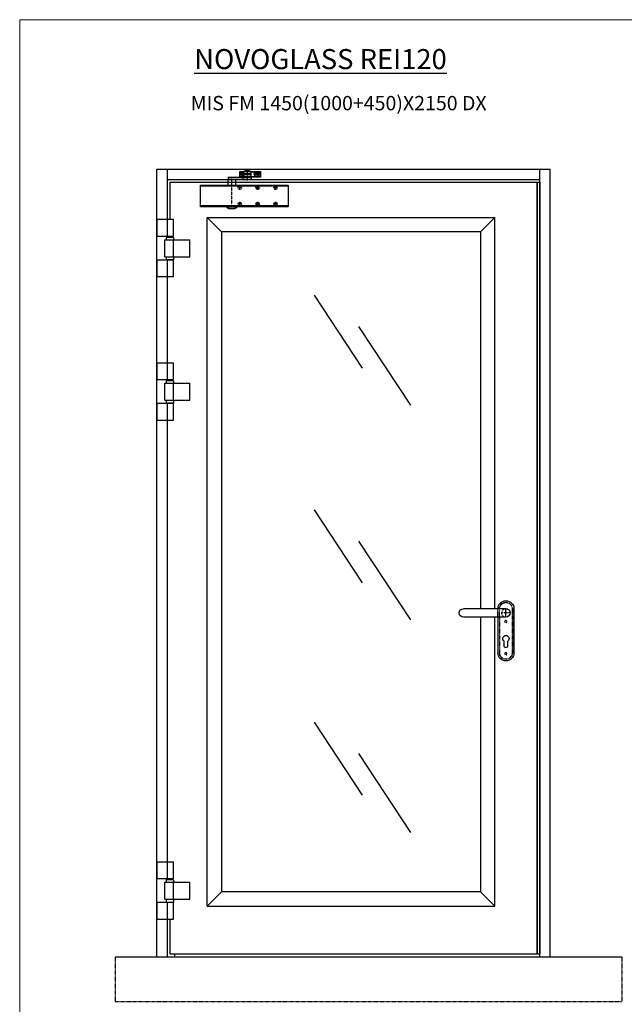
# Model space of a CAD drawing. Units: millimetres. Extents: x 30979 to 67804, y -4708 to 5684.
# Drawn here: x 49518 to 51204, y -2534 to 214 of the extents above; entities that cross this region are included whole.
import ezdxf

# ---------------------------------------------------------------- set-up
doc = ezdxf.new("R2010")
doc.units = ezdxf.units.MM
for name, pattern in [('DASHED', [0.2, 0.1, -0.1]), ('HIDDEN', [0.2, 0.1, -0.1]), ('TRATTO-PUNTO', [1, 0.5, -0.25, 0, -0.25])]:
    doc.linetypes.add(name, pattern=pattern)
for name, color, linetype, lineweight in [('01 - Linee principali', 1, 'Continuous', 25), ('06 - Murature principali', 150, 'Continuous', 25), ('10 - Quote disegno', 7, 'Continuous', 25), ('16 - Accessori', 11, 'Continuous', 25), ('Cartongesso', 30, 'Continuous', 15), ('Chiudiporta', 134, 'Continuous', 25), ('Elite+_anta', 1, 'Continuous', 25), ('Elite+_fermavetri', 20, 'Continuous', 25), ('Elite+_telaio', 5, 'Continuous', 25), ('Layer1', 1, 'Continuous', 25)]:
    doc.layers.add(name, color=color, linetype=linetype, lineweight=lineweight)
for name, color, linetype in [('04 - Assi', 3, 'TRATTO-PUNTO'), ('09 - Cartongesso', 40, 'Continuous'), ('14 - Sezioni - Riquadri', 53, 'HIDDEN'), ('Pannello Legno', 25, 'Continuous')]:
    doc.layers.add(name, color=color, linetype=linetype)
doc.styles.add('ROMANC', font='romanc')

# ---------------------------------------------------------------- blocks, each defined once
blk = doc.blocks.new('*U209')
at = {"layer": '04 - Assi'}
for p, q in [((-10, 0), (10, 0)), ((0, -10), (0, 10))]:
    blk.add_line(p, q, dxfattribs=at)
at = {"layer": '16 - Accessori'}
for p, q in [((-22.5, 11.5), (-22.5, -111.5)), ((0, 11.5), (118.5, 11.5)), ((0, -11.5), (118.5, -11.5)), ((22.5, -11.5), (22.5, -111.5)), ((-5.25, -91.75), (-5.25, -78.75)), ((5.25, -91.75), (5.25, -78.75))]:
    blk.add_line(p, q, dxfattribs=at)
at = {"layer": '16 - Accessori', "linetype": 'DASHED'}
for p, q in [((-18, 11.5), (-18, -111.5)), ((-17.5, 11.5), (-17.5, -111.5)), ((17.5, -11.5), (17.5, 11.5)), ((18, -11.5), (18, 11.5)), ((22.5, -11.5), (22.5, 11.5)), ((17.5, -11.5), (17.5, -111.5)), ((18, -11.5), (18, -111.5))]:
    blk.add_line(p, q, dxfattribs=at)
for centre in [(0, -24), (0, -114)]:
    blk.add_circle(centre, 3, dxfattribs=at)
at = {"layer": '16 - Accessori'}
for centre, radius, start, end in [((0, 11.5), 22.5, 0, 180), ((0, 0), 11.75, 78.15973, 281.84027), ((0, 0), 11.5, 90, 270), ((118.5, 0), 11.5, 270, 90), ((0, -71.75), 8.75, 306.8699, 233.1301), ((0, -91.75), 5.25, 180, 0), ((0, -111.5), 22.5, 180, 0)]:
    blk.add_arc(centre, radius, start, end, dxfattribs=at)
at = {"layer": '16 - Accessori', "linetype": 'DASHED'}
for centre, radius, start, end in [((0, 11.5), 18, 0, 180), ((0, 11.5), 17.5, 0, 180), ((0, 0), 11.75, 281.84027, 78.15973), ((0, -111.5), 18, 180, 0), ((0, -111.5), 17.5, 180, 0)]:
    blk.add_arc(centre, radius, start, end, dxfattribs=at)
at = {"layer": '16 - Accessori', "linetype": 'Continuous'}
blk.add_arc((0, 11.5), 22.5, 255.24619, 258.03125, dxfattribs=at)
blk = doc.blocks.new('TS89_FRONT')
at = {"layer": '04 - Assi'}
for p, q in [((120.75099, 30.5), (110.25099, 30.5)), ((115.50099, 25.25), (115.50099, 35.75)), ((130.00099, 44.47864), (130.00099, 12.77197)), ((165.75099, 30.5), (147.360015, 30.5)), ((151.50099, 25.25), (151.50099, 35.75)), ((160.50099, 25.25), (160.50099, 35.75)), ((87.00154, -54.397842), (87.00154, 22.050645)), ((114.25099, -7.5), (103.75099, -7.5)), ((109.00099, -12.75), (109.00099, -2.25)), ((164.25099, -7.5), (153.75099, -7.5)), ((159.00099, -12.75), (159.00099, -2.25)), ((214.25099, -7.5), (203.75099, -7.5)), ((209.00099, -12.75), (209.00099, -2.25)), ((114.25099, -52.5), (103.75099, -52.5)), ((109.00099, -57.75), (109.00099, -47.25)), ((164.25099, -52.5), (153.75099, -52.5)), ((159.00099, -57.75), (159.00099, -47.25)), ((214.25099, -52.5), (203.75099, -52.5)), ((209.00099, -57.75), (209.00099, -47.25))]:
    blk.add_line(p, q, dxfattribs=at)
at = {"layer": 'Chiudiporta'}
for p, q in [((109.00099, 36.5), (109.00099, 38.5)), ((109.00099, 38.5), (109.61869, 38.5)), ((109.00099, 24.5), (109.00099, 36.5)), ((109.61869, 36.5), (109.00099, 36.5)), ((109.61869, 38.5), (120.60174, 38.5)), ((120.00099, 36.5), (109.61869, 36.5)), ((113.25099, 31.24998), (114.750965, 31.24998)), ((113.25099, 29.74999), (113.25099, 31.24998)), ((114.750965, 29.74999), (113.25099, 29.74999)), ((114.750965, 32.74997), (116.251015, 32.74997)), ((114.750965, 31.24998), (114.750965, 32.74997)), ((114.750965, 28.25), (114.750965, 29.74999)), ((116.251015, 28.25), (114.750965, 28.25)), ((116.251015, 32.74997), (116.251015, 31.24998)), ((116.251015, 31.24998), (117.751015, 31.24998)), ((116.251015, 29.74999), (116.251015, 28.25)), ((117.751015, 29.74999), (116.251015, 29.74999)), ((117.751015, 31.24998), (117.751015, 29.74999)), ((120.00099, 31.15), (120.00099, 36.95)), ((140.00099, 36.95), (120.00099, 36.95)), ((140.00099, 31.25003), (120.00099, 31.25)), ((120.00099, 31.15), (140.00099, 31.15)), ((120.00099, 31.15), (120.001015, 26.25)), ((122.30099, 39.25), (137.70099, 39.25)), ((135.86529, 39.35), (124.13669, 39.35)), ((125.589465, 40.24999), (125.64209, 40.24999)), ((126.00099, 39.34998), (126.00099, 39.25)), ((134.00099, 39.34998), (134.00099, 39.25)), ((139.400265, 38.5), (166.032515, 38.5)), ((140.00099, 36.95), (140.00099, 31.25003)), ((166.032515, 36.5), (140.00099, 36.49998)), ((140.00099, 31.25003), (140.00099, 26.25)), ((151.50099, 33.5), (157.49059, 33.5)), ((157.49059, 27.5), (151.50099, 27.5)), ((158.251015, 31.24998), (159.751015, 31.24998)), ((158.251015, 29.74999), (158.251015, 31.24998)), ((159.751015, 29.74999), (158.251015, 29.74999)), ((159.751015, 32.74997), (161.25099, 32.74997)), ((159.751015, 31.24998), (159.751015, 32.74997)), ((159.751015, 28.25), (159.751015, 29.74999)), ((161.25099, 28.25), (159.751015, 28.25)), ((161.25099, 32.74997), (161.25099, 31.24998)), ((161.25099, 31.24998), (162.75099, 31.24998)), ((161.25099, 29.74999), (161.25099, 28.25)), ((162.75099, 29.74999), (161.25099, 29.74999)), ((162.75099, 31.24998), (162.75099, 29.74999)), ((166.032515, 38.5), (167.00099, 38.5)), ((167.00099, 36.5), (166.032515, 36.5)), ((167.00099, 38.5), (167.00099, 36.5)), ((167.00099, 36.5), (167.00099, 24.5)), ((0, -60), (0, 0)), ((0, 0), (244.50099, 0)), ((118.92119, 16.25), (76.00154, 16.25001)), ((76.00154, 16.25), (76.00154, 0)), ((76.40919, 22.25), (76.40919, 16.25001)), ((76.40919, 22.25), (118.92119, 22.25)), ((98.00154, 0), (98.00154, 16.25001)), ((109.00099, 22.5), (109.00099, 24.5)), ((109.00099, 24.5), (109.61869, 24.5)), ((109.61869, 22.5), (109.00099, 22.5)), ((109.61869, 24.5), (125.00099, 24.5)), ((125.00099, 22.5), (109.61869, 22.5)), ((118.92119, 16.25), (118.92119, 22.25)), ((118.92119, 22.25), (120.214215, 22.25)), ((120.214215, 16.25), (118.92119, 16.25)), ((120.001015, 26.25), (121.00099, 25.25)), ((120.214215, 22.25), (140.58699, 22.25)), ((140.58699, 16.25), (120.214215, 16.25)), ((121.00099, 25.25), (139.00099, 25.25)), ((125.00099, 25.25001), (125.00099, 22.24998)), ((135.00099, 22.24998), (135.00099, 25.25001)), ((135.00099, 24.5), (166.032515, 24.5)), ((166.032515, 22.5), (135.00099, 22.5)), ((140.00099, 26.25), (139.00099, 25.25)), ((140.58699, 22.25), (140.58699, 16.25)), ((166.032515, 24.5), (167.00099, 24.5)), ((167.00099, 22.5), (166.032515, 22.5)), ((167.00099, 24.5), (167.00099, 22.5)), ((244.50099, 0), (244.50099, -60)), ((0, -2.3), (244.50099, -2.3)), ((244.50099, -57.7), (0, -57.7)), ((244.50099, -60), (0, -60)), ((71.00099, -60.717), (71.00099, -60)), ((78.75099, -65.75), (71.00099, -60.717)), ((71.00099, -60.717), (103.00099, -60.717)), ((95.25099, -65.75), (78.75099, -65.75)), ((103.00099, -60.717), (95.25099, -65.75)), ((103.00099, -60), (103.00099, -60.717))]:
    blk.add_line(p, q, dxfattribs=at)
for centre in [(115.50099, 30.5), (160.50099, 30.5)]:
    blk.add_circle(centre, 4.25, dxfattribs=at)
at = {"layer": 'Chiudiporta', "linetype": 'DASHED'}
for centre, radius in [((109.00099, -7.5), 4.75), ((159.00099, -7.5), 4.75), ((159.00099, -7.5), 2.5), ((209.00099, -7.5), 4.75), ((109.00099, -52.5), 4.75), ((159.00099, -52.5), 4.75), ((159.00099, -52.5), 2.5), ((209.00099, -52.5), 4.75)]:
    blk.add_circle(centre, radius, dxfattribs=at)
at = {"layer": 'Chiudiporta'}
for centre, radius, start, end in [((122.30099, 36.95), 2.3, 90, 180), ((130.00099, 31.25), 10, 90, 125.90407), ((130.00099, 31.25), 10, 54.095932, 90), ((137.70099, 36.95), 2.3, 0, 90), ((151.50099, 30.5), 3, 90, 270), ((130.00099, 30.39214), 15, 250.52878, 270), ((130.00099, 30.39214), 15, 270, 289.47122)]:
    blk.add_arc(centre, radius, start, end, dxfattribs=at)

msp = doc.modelspace()

# ---------------------------------------------------------------- linework, layer by layer
at = {"color": 7}
for p, q in [((49938.887, -400.867), (49938.887, -400.367)), ((49938.887, -448.367), (49938.887, -447.867)), ((49938.887, -456.367), (49938.887, -455.867)), ((49938.887, -800.867), (49938.887, -800.367)), ((49938.887, -848.367), (49938.887, -847.867)), ((49938.887, -856.367), (49938.887, -855.867)), ((49938.887, -2193.221), (49938.887, -2192.721)), ((49938.887, -2240.721), (49938.887, -2240.221)), ((49938.887, -2248.721), (49938.887, -2248.221))]:
    msp.add_line(p, q, dxfattribs=at)
at = {"layer": '01 - Linee principali'}
for p, q in [((49929.546, -390.367), (49929.546, -343.367)), ((49927.95, -392.867), (49926.45, -394.367)), ((49946.224, -447.867), (49946.224, -400.867)), ((49927.95, -448.367), (49926.45, -449.867)), ((49929.546, -503.367), (49929.546, -456.367)), ((49929.546, -790.367), (49929.546, -743.367)), ((49927.95, -792.867), (49926.45, -794.367)), ((49946.224, -847.867), (49946.224, -800.867)), ((49927.95, -848.367), (49926.45, -849.867)), ((49929.546, -903.367), (49929.546, -856.367)), ((49929.546, -2182.721), (49929.546, -2135.721)), ((49927.95, -2185.221), (49926.45, -2186.721)), ((49946.224, -2240.221), (49946.224, -2193.221)), ((49927.95, -2240.721), (49926.45, -2242.221)), ((49929.546, -2295.721), (49929.546, -2248.721))]:
    msp.add_line(p, q, dxfattribs=at)
at = {"layer": '04 - Assi'}
for p, q in [((50879.236, -1441.533), (50868.345, -1441.533)), ((50873.791, -1446.978), (50873.791, -1436.087))]:
    msp.add_line(p, q, dxfattribs=at)
at = {"layer": '06 - Murature principali'}
for p, q in [((49784.226, -2401.533), (51197.462, -2401.533)), ((49949.091, -2393.533), (49949.091, -2401.533)), ((49949.091, -2393.533), (49949.091, -2401.533))]:
    msp.add_line(p, q, dxfattribs=at)
at = {"layer": '09 - Cartongesso'}
msp.add_line((50949.091, -2393.533), (50949.091, -2393.533), dxfattribs=at)
at = {"layer": '14 - Sezioni - Riquadri'}
for p, q in [((49784.226, -2401.533), (49784.226, -2526.533)), ((51197.462, -2401.533), (51197.462, -2526.533)), ((51197.462, -2526.533), (49784.226, -2526.533))]:
    msp.add_line(p, q, dxfattribs=at)
at = {"layer": 'Cartongesso'}
msp.add_lwpolyline([(49517.747, 213.581), (52313.747, 213.581), (52313.747, -4707.591), (49517.747, -4707.591)], close=True, dxfattribs=at)
at = {"layer": 'Elite+_anta'}
for points in [[(49937.591, -343.367), (49937.591, -240.033), (50960.591, -240.033), (50960.591, -2393.533), (49937.591, -2393.533), (49937.591, -2295.721)], [(50960.591, -2393.533), (50960.591, -240.033), (50968.591, -240.033), (50968.591, -2393.533), (50960.591, -2393.533)], [(49937.591, -800.867), (49937.591, -800.367)], [(49937.591, -2193.221), (49937.591, -2192.721)], [(49937.591, -2240.721), (49937.591, -2240.221)], [(49937.591, -2248.721), (49937.591, -2248.221)]]:
    msp.add_lwpolyline(points, dxfattribs=at)
at = {"layer": 'Elite+_fermavetri'}
for p, q in [((50080.591, -378.033), (50040.591, -338.033)), ((50338.539, -554.903), (50472.934, -758.957)), ((50462.596, -642.724), (50607.329, -862.275)), ((50338.539, -1153.555), (50472.934, -1357.609)), ((50462.596, -1241.375), (50607.329, -1460.927)), ((50338.539, -1746.432), (50472.934, -1950.485)), ((50462.596, -1834.252), (50607.329, -2053.804))]:
    msp.add_line(p, q, dxfattribs=at)
for points in [[(50040.591, -338.033), (50842.591, -338.033)], [(50080.591, -378.033), (50080.591, -2219.533), (50040.591, -2259.533), (50040.591, -338.033)], [(50842.591, -338.033), (50802.591, -378.033)], [(50842.591, -1430.033), (50842.591, -338.033)], [(50802.591, -378.033), (50080.591, -378.033)], [(50802.591, -378.033), (50802.591, -1430.033)], [(50802.591, -1453.033), (50802.591, -2219.533), (50842.591, -2259.533), (50842.591, -1453.033)], [(50802.591, -2219.533), (50080.591, -2219.533)], [(50040.591, -2259.533), (50842.591, -2259.533)]]:
    msp.add_lwpolyline(points, dxfattribs=at)
at = {"layer": 'Elite+_telaio'}
for p, q in [((49900.591, -2401.533), (49900.591, -203.033)), ((49900.591, -203.033), (50997.591, -203.033)), ((49929.591, -343.367), (49929.591, -203.033)), ((50968.591, -2401.533), (50968.591, -203.033)), ((50997.591, -2401.533), (50997.591, -203.033)), ((49929.591, -232.033), (50968.591, -232.033)), ((49929.591, -743.367), (49929.591, -503.367)), ((49929.591, -2135.721), (49929.591, -903.367)), ((49929.591, -2401.533), (49929.591, -2295.721))]:
    msp.add_line(p, q, dxfattribs=at)
at = {"layer": 'Layer1'}
for p, q in [((49901.45, -343.367), (49946.45, -343.367)), ((49901.45, -390.367), (49901.45, -343.367)), ((49946.45, -390.367), (49946.45, -343.367)), ((49901.45, -390.367), (49946.45, -390.367)), ((49922.45, -400.867), (49992.45, -400.867)), ((49922.45, -447.867), (49922.45, -400.867)), ((49926.45, -394.367), (49926.45, -400.867)), ((49926.45, -400.367), (49946.45, -400.367)), ((49927.95, -390.367), (49927.95, -392.867)), ((49927.95, -392.867), (49944.95, -392.867)), ((49944.95, -390.367), (49944.95, -392.867)), ((49946.45, -394.367), (49944.95, -392.867)), ((49946.45, -394.367), (49946.45, -400.867)), ((49992.45, -447.867), (49992.45, -400.867)), ((49901.45, -456.367), (49946.45, -456.367)), ((49901.45, -503.367), (49901.45, -456.367)), ((49922.45, -447.867), (49992.45, -447.867)), ((49926.45, -449.867), (49926.45, -456.367)), ((49926.45, -455.867), (49946.45, -455.867)), ((49927.95, -447.867), (49927.95, -448.367)), ((49927.95, -448.367), (49944.95, -448.367)), ((49944.95, -447.867), (49944.95, -448.367)), ((49946.45, -449.867), (49944.95, -448.367)), ((49946.45, -449.867), (49946.45, -456.367)), ((49946.45, -503.367), (49946.45, -456.367)), ((49901.45, -503.367), (49946.45, -503.367)), ((49901.45, -743.367), (49946.45, -743.367)), ((49901.45, -790.367), (49901.45, -743.367)), ((49946.45, -790.367), (49946.45, -743.367)), ((49901.45, -790.367), (49946.45, -790.367)), ((49926.45, -794.367), (49926.45, -800.867)), ((49927.95, -790.367), (49927.95, -792.867)), ((49927.95, -792.867), (49944.95, -792.867)), ((49944.95, -790.367), (49944.95, -792.867)), ((49946.45, -794.367), (49944.95, -792.867)), ((49946.45, -794.367), (49946.45, -800.867)), ((49922.45, -800.867), (49992.45, -800.867)), ((49922.45, -847.867), (49922.45, -800.867)), ((49926.45, -800.367), (49946.45, -800.367)), ((49992.45, -847.867), (49992.45, -800.867)), ((49922.45, -847.867), (49992.45, -847.867)), ((49926.45, -849.867), (49926.45, -856.367)), ((49927.95, -847.867), (49927.95, -848.367)), ((49927.95, -848.367), (49944.95, -848.367)), ((49944.95, -847.867), (49944.95, -848.367)), ((49946.45, -849.867), (49944.95, -848.367)), ((49946.45, -849.867), (49946.45, -856.367)), ((49901.45, -856.367), (49946.45, -856.367)), ((49901.45, -903.367), (49901.45, -856.367)), ((49926.45, -855.867), (49946.45, -855.867)), ((49946.45, -903.367), (49946.45, -856.367)), ((49901.45, -903.367), (49946.45, -903.367)), ((49901.45, -2135.721), (49946.45, -2135.721)), ((49901.45, -2182.721), (49901.45, -2135.721)), ((49946.45, -2182.721), (49946.45, -2135.721)), ((49901.45, -2182.721), (49946.45, -2182.721)), ((49922.45, -2193.221), (49992.45, -2193.221)), ((49922.45, -2240.221), (49922.45, -2193.221)), ((49926.45, -2186.721), (49926.45, -2193.221)), ((49926.45, -2192.721), (49946.45, -2192.721)), ((49927.95, -2182.721), (49927.95, -2185.221)), ((49927.95, -2185.221), (49944.95, -2185.221)), ((49944.95, -2182.721), (49944.95, -2185.221)), ((49946.45, -2186.721), (49944.95, -2185.221)), ((49946.45, -2186.721), (49946.45, -2193.221)), ((49992.45, -2240.221), (49992.45, -2193.221)), ((49901.45, -2248.721), (49946.45, -2248.721)), ((49901.45, -2295.721), (49901.45, -2248.721)), ((49922.45, -2240.221), (49992.45, -2240.221)), ((49926.45, -2242.221), (49926.45, -2248.721)), ((49926.45, -2248.221), (49946.45, -2248.221)), ((49927.95, -2240.221), (49927.95, -2240.721)), ((49927.95, -2240.721), (49944.95, -2240.721)), ((49944.95, -2240.221), (49944.95, -2240.721)), ((49946.45, -2242.221), (49944.95, -2240.721)), ((49946.45, -2242.221), (49946.45, -2248.721)), ((49946.45, -2295.721), (49946.45, -2248.721)), ((49901.45, -2295.721), (49946.45, -2295.721))]:
    msp.add_line(p, q, dxfattribs=at)
at = {"layer": 'Pannello Legno', "ltscale": 200}
for p, q in [((49938.887, -400.367), (49938.887, -400.867)), ((49938.887, -447.867), (49938.887, -448.367)), ((49938.887, -455.867), (49938.887, -456.367)), ((49938.887, -800.367), (49938.887, -800.867)), ((49938.887, -847.867), (49938.887, -848.367)), ((49938.887, -855.867), (49938.887, -856.367)), ((49938.887, -2192.721), (49938.887, -2193.221)), ((49938.887, -2240.221), (49938.887, -2240.721)), ((49938.887, -2248.221), (49938.887, -2248.721))]:
    msp.add_line(p, q, dxfattribs=at)

# ---------------------------------------------------------------- block references
at = {"ltscale": 10, "xscale": -1}
msp.add_blockref('*U209', (50873.791, -1441.533), dxfattribs=at)
at = {"layer": 'Chiudiporta'}
msp.add_blockref('TS89_FRONT', (50022.445, -248.113), dxfattribs=at)

# ---------------------------------------------------------------- texts
at = {"layer": '10 - Quote disegno', "color": 2, "width": 21615.1196, "attachment_point": 1, "style": 'ROMANC'}
for s, insert, char_height in [('{\\LNOVOGLASS REI120}', (50004.4, 131.644), 56), ('MIS FM 1450(1000+450)X2150 DX', (49994.583, 0.768), 40)]:
    msp.add_mtext(s, dxfattribs=dict(at, insert=insert, char_height=char_height))

doc.saveas('drawing.dxf')
